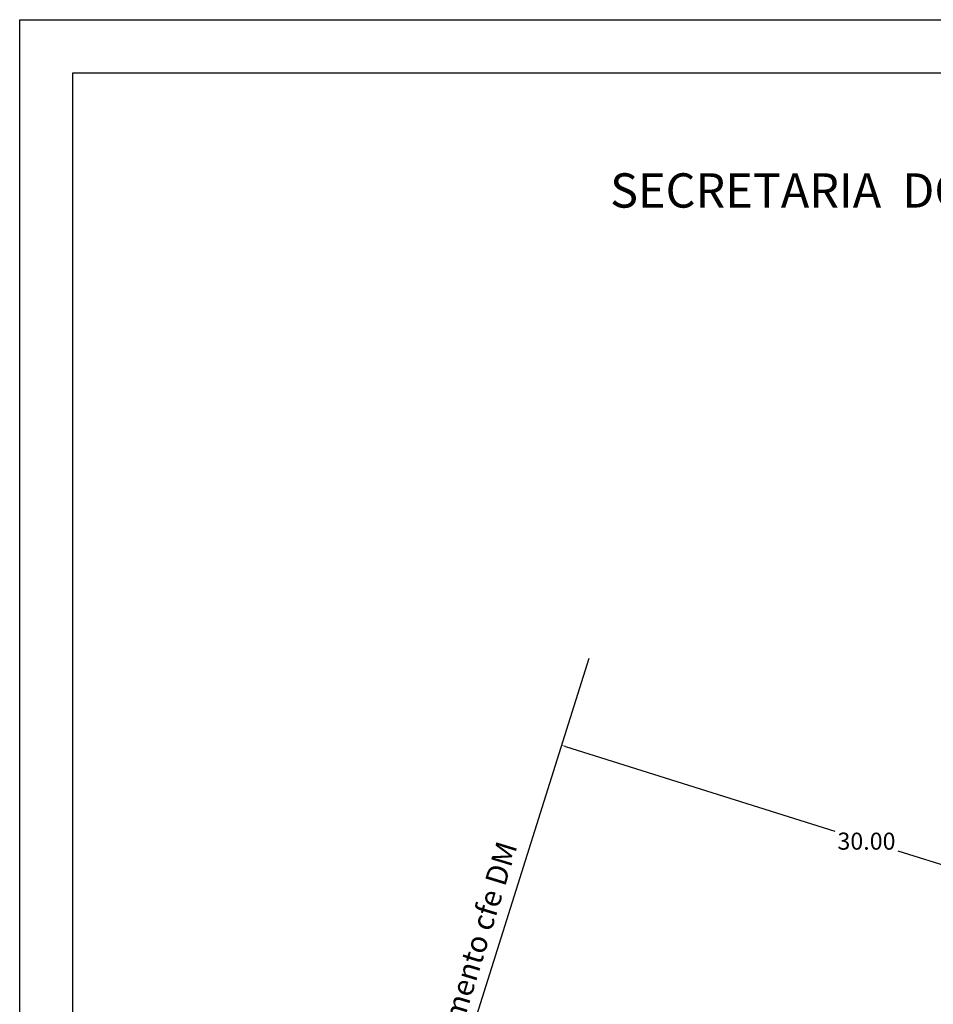
# Model space of a CAD drawing. Extents: x 180458 to 180631, y 1667250 to 1667415.
# Drawn here: x 180537 to 180580, y 1667369 to 1667415 of the extents above; entities that cross this region are included whole.
import ezdxf

# ---------------------------------------------------------------- set-up
doc = ezdxf.new("R2010")
doc.units = 0
doc.header["$LTSCALE"] = 5
doc.header["$MEASUREMENT"] = 0
doc.header["$PDMODE"] = 1
doc.header["$PDSIZE"] = -2
doc.layers.get('DEFPOINTS').update_dxf_attribs({"linetype": 'CONTINUOUS'})
for name, color, linetype in [('PRINT_A4_A3', 7, 'CONTINUOUS'), ('T-ALINH-PROJ-C', 6, 'CONTINUOUS'), ('T-DIM', 1, 'CONTINUOUS'), ('T-TEXTP', 7, 'CONTINUOUS')]:
    doc.layers.add(name, color=color, linetype=linetype)
doc.styles.add('SANSSERIFBOLDOBLIQUE', font='sasbo___.pfb', dxfattribs={"height": 1.8})
doc.dimstyles.get("Standard").update_dxf_attribs({"dimtxt": 0.18, "dimasz": 0.18, "dimexe": 0.18, "dimexo": 0.0625, "dimgap": 0.09, "dimtad": 0, "dimtih": 1, "dimtoh": 1, "dimdec": 4, "dimzin": 0, "dimdsep": 46, "dimtxsty": 'Standard', "dimcen": 0.09, "dimadec": 0, "dimazin": 0, "dimtfac": 1, "dimtdec": 4, "dimtofl": 0, "dimtmove": 0, "dimatfit": 0, "dimfxl": 0, "dimtolj": 1, "dimtzin": 0, "dimarcsym": 0})

# ---------------------------------------------------------------- blocks, each defined once
blk = doc.blocks.new('*D14')
at = {"layer": 'DEFPOINTS', "color": 0}
for p in [(180562.214, 1667380.913), (180562.214, 1667380.913), (180590.831, 1667371.91)]:
    blk.add_point(p, dxfattribs=at)
at = {"layer": 'T-TEXTP', "color": 0, "lineweight": -2}
for p, q in [((180562.233, 1667380.973), (180562.268, 1667381.085)), ((180562.386, 1667380.859), (180575.033, 1667376.88)), ((180590.66, 1667371.964), (180578.013, 1667375.943)), ((180590.85, 1667371.97), (180590.885, 1667372.082))]:
    blk.add_line(p, q, dxfattribs=at)
at = {"layer": 'T-TEXTP', "color": 0}
for points in [[(180562.395, 1667380.888), (180562.377, 1667380.83), (180562.214, 1667380.913)], [(180590.669, 1667371.993), (180590.651, 1667371.935), (180590.831, 1667371.91)]]:
    blk.add_solid(points, dxfattribs=at)
at = {"layer": 'T-TEXTP', "color": 0, "insert": (180576.523, 1667376.412), "char_height": 0.8, "attachment_point": 5}
blk.add_mtext('\\A1;30.00', dxfattribs=at)

msp = doc.modelspace()

# ---------------------------------------------------------------- linework, layer by layer
at = {"layer": 'PRINT_A4_A3', "color": 255}
for points in [[(180536.771, 1667414.97), (180630.656, 1667414.97), (180630.656, 1667278.246), (180536.771, 1667278.246)], [(180539.271, 1667412.47), (180628.156, 1667412.47), (180628.156, 1667280.746), (180539.271, 1667280.746)]]:
    msp.add_lwpolyline(points, close=True, dxfattribs=at)
at = {"layer": 'T-ALINH-PROJ-C'}
msp.add_line((180552.715, 1667350.72), (180563.5, 1667385), dxfattribs=at)
msp.add_point((180563.5, 1667385), dxfattribs=at)

# ---------------------------------------------------------------- texts
at = {"layer": 'T-DIM', "color": 7, "ltscale": 0.75, "style": 'SANSSERIFBOLDOBLIQUE'}
msp.add_text('SECRETARIA  DO PLANEJAMENTO  MUNICIPAL', height=1.61103, dxfattribs=at).set_placement((180564.488, 1667406.149))
at = {"layer": 'T-TEXTP', "insert": (180555.458, 1667364.281), "char_height": 1, "width": 17.0781, "attachment_point": 1, "rotation": 73}
msp.add_mtext('{\\fArial|b0|i0|c0|p34;Alinhamento cfe DM}', dxfattribs=at)

# ---------------------------------------------------------------- dimensions: what is measured, and where the dimension line sits
at = {"layer": 'T-TEXTP'}
dim = msp.add_linear_dim(base=(180562.214, 1667380.913), p1=(180590.831, 1667371.91), p2=(180562.214, 1667380.913), angle=342.5361, dimstyle='Standard', override={"dimtxt": 0.8, "dimdec": 2, "dimtdec": 2, "dimtmove": 1, "dimatfit": 3}, dxfattribs=at)
dim.commit()
dim.dimension.update_dxf_attribs({"geometry": '*D14', "text_midpoint": (180576.523, 1667376.412)})

doc.saveas('drawing.dxf')
